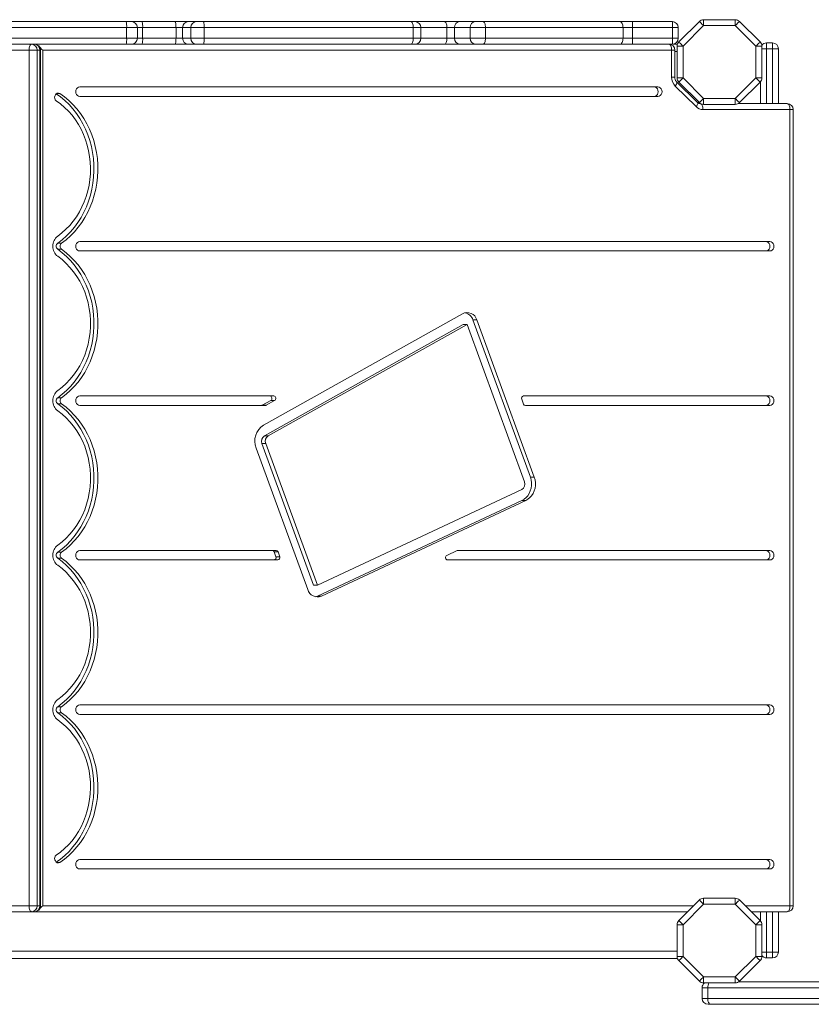
# Model space of a CAD drawing. Units: millimetres. Extents: x -6447 to 6418, y -7641 to -153.
# Drawn here: x 1476 to 2142, y -2948 to -2120 of the extents above; entities that cross this region are included whole.
import ezdxf

# ---------------------------------------------------------------- set-up
doc = ezdxf.new("R2010")
doc.units = ezdxf.units.MM

msp = doc.modelspace()

# ---------------------------------------------------------------- linework, layer by layer
at = {"color": 7, "linetype": 'Continuous', "lineweight": 15}
for p, q in [((2051.018, -2119.841), (2051.018, -2124.841)), ((2051.018, -2119.841), (2077.704, -2119.841)), ((2077.704, -2124.841), (2077.704, -2119.841)), ((1565.691, -2126.472), (1383.771, -2126.472)), ((1384.251, -2121.472), (1565.211, -2121.472)), ((1565.211, -2121.472), (1569.731, -2121.472)), ((1565.691, -2126.472), (1565.691, -2135.472)), ((1574.731, -2126.472), (1565.691, -2126.472)), ((1569.731, -2121.472), (1578.58, -2121.472)), ((1574.731, -2126.472), (1574.731, -2135.472)), ((1579.155, -2126.472), (1574.731, -2126.472)), ((1578.58, -2121.472), (1606.473, -2121.472)), ((1579.155, -2126.472), (1579.155, -2135.472)), ((1607.202, -2126.472), (1579.155, -2126.472)), ((1606.473, -2121.472), (1617.592, -2121.472)), ((1607.202, -2126.472), (1607.202, -2135.472)), ((1612.762, -2126.472), (1607.202, -2126.472)), ((1612.762, -2126.472), (1612.762, -2135.472)), ((1619.681, -2126.472), (1612.762, -2126.472)), ((1617.592, -2121.472), (1624.51, -2121.472)), ((1619.681, -2126.472), (1619.681, -2135.472)), ((1630.989, -2126.472), (1619.681, -2126.472)), ((1624.51, -2121.472), (1630.164, -2121.472)), ((1630.164, -2121.472), (1804.958, -2121.472)), ((1630.989, -2126.472), (1630.989, -2135.472)), ((1806.71, -2126.472), (1630.989, -2126.472)), ((1804.958, -2121.472), (1808.206, -2121.472)), ((1806.71, -2126.472), (1806.71, -2135.472)), ((1808.206, -2121.472), (1833.086, -2121.472)), ((1813.206, -2135.472), (1813.206, -2126.472)), ((1833.086, -2121.472), (1845.717, -2121.472)), ((1835.071, -2126.472), (1835.071, -2135.472)), ((1841.387, -2126.472), (1835.071, -2126.472)), ((1854.752, -2126.472), (1841.387, -2126.472)), ((1841.387, -2126.472), (1841.387, -2135.472)), ((1845.717, -2121.472), (1859.082, -2121.472)), ((1867.558, -2126.472), (1854.752, -2126.472)), ((1854.752, -2126.472), (1854.752, -2135.472)), ((1859.082, -2121.472), (1865.485, -2121.472)), ((1865.485, -2121.472), (1980.575, -2121.472)), ((1867.558, -2126.472), (1867.558, -2135.472)), ((1983.259, -2126.472), (1867.558, -2126.472)), ((1980.575, -2121.472), (1991.309, -2121.472)), ((1983.259, -2126.472), (1983.259, -2135.472)), ((1991.309, -2126.472), (1983.259, -2126.472)), ((1991.309, -2121.472), (1991.309, -2126.472)), ((1991.309, -2121.472), (2024.731, -2121.472)), ((1991.309, -2126.472), (1991.309, -2135.472)), ((2024.731, -2126.472), (1991.309, -2126.472)), ((2024.731, -2121.472), (2024.731, -2126.472)), ((2024.731, -2126.472), (2024.731, -2135.472)), ((2029.731, -2126.472), (2024.731, -2126.472)), ((2029.731, -2126.472), (2029.731, -2135.472)), ((2030.195, -2138.593), (2047.482, -2121.306)), ((2051.018, -2124.841), (2033.731, -2142.128)), ((2077.704, -2124.841), (2051.018, -2124.841)), ((2094.991, -2142.128), (2077.704, -2124.841)), ((2081.24, -2121.306), (2098.527, -2138.593)), ((1383.771, -2135.472), (1565.691, -2135.472)), ((1565.691, -2135.472), (1574.731, -2135.472)), ((1574.731, -2135.472), (1579.155, -2135.472)), ((1579.155, -2135.472), (1607.202, -2135.472)), ((1607.202, -2135.472), (1612.762, -2135.472)), ((1612.762, -2135.472), (1619.681, -2135.472)), ((1619.681, -2135.472), (1630.989, -2135.472)), ((1630.989, -2135.472), (1806.71, -2135.472)), ((1835.071, -2135.472), (1841.387, -2135.472)), ((1841.387, -2135.472), (1854.752, -2135.472)), ((1854.752, -2135.472), (1867.558, -2135.472)), ((1867.558, -2135.472), (1983.259, -2135.472)), ((1983.259, -2135.472), (1991.309, -2135.472)), ((1991.309, -2135.472), (1991.309, -2140.472)), ((1991.309, -2135.472), (2024.731, -2135.472)), ((2024.731, -2135.472), (2029.731, -2135.472)), ((2024.731, -2135.472), (2024.731, -2140.472)), ((1483.56, -2145.472), (925.308, -2145.472)), ((1565.211, -2140.472), (1384.251, -2140.472)), ((1490.322, -2145.472), (1483.56, -2145.472)), ((1483.56, -2865.472), (1483.56, -2145.472)), ((1490.322, -2145.472), (1490.322, -2865.472)), ((1492.669, -2145.472), (1490.322, -2145.472)), ((1492.669, -2865.472), (1492.669, -2145.472)), ((1493.255, -2865.472), (1493.255, -2145.472)), ((1495.038, -2145.472), (1495.038, -2865.472)), ((2024.153, -2145.472), (1495.038, -2145.472)), ((1569.731, -2140.472), (1565.211, -2140.472)), ((1578.58, -2140.472), (1569.731, -2140.472)), ((1606.473, -2140.472), (1578.58, -2140.472)), ((1617.592, -2140.472), (1606.473, -2140.472)), ((1624.51, -2140.472), (1617.592, -2140.472)), ((1630.164, -2140.472), (1624.51, -2140.472)), ((1804.958, -2140.472), (1630.164, -2140.472)), ((1808.206, -2140.472), (1804.958, -2140.472)), ((1833.086, -2140.472), (1808.206, -2140.472)), ((1845.717, -2140.472), (1833.086, -2140.472)), ((1859.082, -2140.472), (1845.717, -2140.472)), ((1865.485, -2140.472), (1859.082, -2140.472)), ((1980.575, -2140.472), (1865.485, -2140.472)), ((1991.309, -2140.472), (1980.575, -2140.472)), ((2024.731, -2140.472), (1991.309, -2140.472)), ((2024.153, -2168.108), (2024.153, -2145.472)), ((2029.013, -2140.472), (2024.731, -2140.472)), ((2026.806, -2168.108), (2026.806, -2145.472)), ((2028.731, -2142.128), (2033.731, -2142.128)), ((2028.731, -2168.815), (2028.731, -2142.128)), ((2033.731, -2142.128), (2033.731, -2168.815)), ((2094.991, -2142.128), (2099.991, -2142.128)), ((2094.991, -2168.815), (2094.991, -2142.128)), ((2099.991, -2142.128), (2099.991, -2168.815)), ((2103.991, -2139.363), (2103.991, -2144.363)), ((2108.991, -2139.363), (2103.991, -2139.363)), ((2108.991, -2144.363), (2103.991, -2144.363)), ((2108.991, -2144.363), (2108.991, -2139.363)), ((2113.991, -2144.363), (2108.991, -2144.363)), ((2113.991, -2144.363), (2113.991, -2190.455)), ((2028.731, -2168.815), (2033.731, -2168.815)), ((2033.731, -2168.815), (2051.018, -2186.102)), ((2077.704, -2186.102), (2094.991, -2168.815)), ((2094.991, -2168.815), (2099.991, -2168.815)), ((2012.545, -2176.472), (1526.332, -2176.472)), ((2044.764, -2192.995), (2027.182, -2175.648)), ((2045.928, -2189.436), (2028.347, -2172.088)), ((2047.482, -2189.638), (2030.195, -2172.35)), ((2098.527, -2172.35), (2081.24, -2189.638)), ((2098.991, -2190.455), (2098.991, -2171.815)), ((1505.795, -2183.174), (1505.379, -2184.057)), ((1526.332, -2184.472), (2012.545, -2184.472)), ((2051.018, -2186.102), (2077.704, -2186.102)), ((2051.018, -2191.102), (2051.018, -2186.102)), ((2077.704, -2186.102), (2077.704, -2191.102)), ((2048.216, -2190.455), (2048.557, -2190.455)), ((2123.697, -2195.455), (2050.564, -2195.455)), ((2077.704, -2191.102), (2051.018, -2191.102)), ((2080.165, -2190.455), (2121.35, -2190.455)), ((2123.697, -2865.472), (2123.697, -2195.455)), ((2126.35, -2865.472), (2126.35, -2195.455)), ((1507.661, -2307.929), (1510.948, -2307.929)), ((2106.636, -2306.472), (1526.332, -2306.472)), ((1507.661, -2313.015), (1510.948, -2313.015)), ((1526.332, -2314.472), (2106.636, -2314.472)), ((1848.19, -2367.251), (1680.893, -2461.107)), ((1848.823, -2376.212), (1681.526, -2470.068)), ((1852.109, -2376.212), (1684.812, -2470.068)), ((1848.823, -2376.212), (1852.109, -2376.212)), ((1900.406, -2508.706), (1852.109, -2376.212)), ((1905.281, -2504.89), (1856.984, -2372.396)), ((1856.984, -2372.396), (1860.27, -2372.396)), ((1908.567, -2504.89), (1860.27, -2372.396)), ((1507.661, -2437.929), (1510.948, -2437.929)), ((1507.661, -2443.015), (1510.948, -2443.015)), ((1689.414, -2436.472), (1526.332, -2436.472)), ((1679.782, -2444.264), (1686.911, -2440.264)), ((1683.068, -2444.264), (1690.198, -2440.264)), ((1686.911, -2440.264), (1690.198, -2440.264)), ((1898.008, -2439.235), (1899.466, -2443.235)), ((2106.636, -2436.472), (1899.64, -2436.472)), ((1526.332, -2444.472), (1682.284, -2444.472)), ((1679.782, -2444.264), (1683.068, -2444.264)), ((1901.098, -2444.472), (2106.636, -2444.472)), ((1679.405, -2476.457), (1682.691, -2476.457)), ((1679.405, -2476.457), (1722.837, -2595.606)), ((1681.526, -2470.068), (1684.812, -2470.068)), ((1682.691, -2476.457), (1726.124, -2595.606)), ((1674.53, -2480.273), (1717.962, -2599.422)), ((1905.281, -2504.89), (1908.567, -2504.89)), ((1726.124, -2595.606), (1898.01, -2515.236)), ((1726.207, -2604.849), (1898.093, -2524.479)), ((1729.493, -2604.849), (1901.379, -2524.479)), ((1898.093, -2524.479), (1901.379, -2524.479)), ((1507.661, -2567.929), (1510.948, -2567.929)), ((1691.397, -2566.472), (1526.332, -2566.472)), ((1691.201, -2571.708), (1689.743, -2567.708)), ((1689.743, -2567.708), (1693.029, -2567.708)), ((1694.487, -2571.708), (1693.029, -2567.708)), ((1843.64, -2566.623), (1835.085, -2570.623)), ((2106.636, -2566.472), (1844.314, -2566.472)), ((1507.661, -2573.015), (1510.948, -2573.015)), ((1526.332, -2574.472), (1692.855, -2574.472)), ((1691.201, -2571.708), (1694.487, -2571.708)), ((1835.759, -2574.472), (2106.636, -2574.472)), ((1722.837, -2595.606), (1726.124, -2595.606)), ((1726.207, -2604.849), (1729.493, -2604.849)), ((1507.661, -2697.929), (1510.948, -2697.929)), ((2106.636, -2696.472), (1526.332, -2696.472)), ((1507.661, -2703.015), (1510.948, -2703.015)), ((1526.332, -2704.472), (2106.636, -2704.472)), ((1505.379, -2826.886), (1505.795, -2827.769)), ((2106.636, -2826.472), (1526.332, -2826.472)), ((1526.332, -2834.472), (2106.636, -2834.472)), ((1490.322, -2865.472), (1483.56, -2865.472)), ((1490.322, -2865.472), (1492.669, -2865.472)), ((2030.195, -2877.854), (2047.482, -2860.566)), ((2051.018, -2864.102), (2033.731, -2881.389)), ((2051.018, -2859.102), (2051.018, -2864.102)), ((2051.018, -2859.102), (2077.704, -2859.102)), ((2077.704, -2864.102), (2051.018, -2864.102)), ((2077.704, -2864.102), (2077.704, -2859.102)), ((2094.991, -2881.389), (2077.704, -2864.102)), ((2081.24, -2860.566), (2098.527, -2877.854)), ((1485.907, -2870.472), (911.884, -2870.472)), ((1488.255, -2870.472), (1485.907, -2870.472)), ((1488.276, -2870.472), (1488.255, -2870.472)), ((2037.577, -2870.472), (1488.276, -2870.472)), ((2121.35, -2870.472), (2091.145, -2870.472)), ((2098.991, -2878.389), (2098.991, -2870.472)), ((2113.991, -2870.472), (2113.991, -2904.363)), ((2028.731, -2908.075), (2028.731, -2881.389)), ((2028.731, -2881.389), (2033.731, -2881.389)), ((2033.731, -2881.389), (2033.731, -2908.075)), ((2094.991, -2908.075), (2094.991, -2881.389)), ((2094.991, -2881.389), (2099.991, -2881.389)), ((2099.991, -2881.389), (2099.991, -2908.075)), ((2028.731, -2908.075), (2033.731, -2908.075)), ((2033.731, -2908.075), (2051.018, -2925.363)), ((2077.704, -2925.363), (2094.991, -2908.075)), ((2094.991, -2908.075), (2099.991, -2908.075)), ((2103.991, -2904.363), (2103.991, -2909.363)), ((2108.991, -2904.363), (2103.991, -2904.363)), ((2108.991, -2904.363), (2113.991, -2904.363)), ((2108.991, -2909.363), (2108.991, -2904.363)), ((920.448, -2909.732), (2029.013, -2909.732)), ((2047.482, -2928.898), (2030.195, -2911.611)), ((2098.527, -2911.611), (2081.24, -2928.898)), ((2108.991, -2909.363), (2103.991, -2909.363)), ((2051.018, -2930.363), (2051.018, -2925.363)), ((2051.018, -2925.363), (2077.704, -2925.363)), ((2077.704, -2930.363), (2051.018, -2930.363)), ((2077.704, -2925.363), (2077.704, -2930.363)), ((2080.704, -2929.363), (2158.976, -2929.363)), ((2049.731, -2934.363), (2049.731, -2943.363)), ((2054.504, -2934.363), (2049.731, -2934.363)), ((2054.504, -2934.363), (2054.504, -2943.363)), ((2156.903, -2934.363), (2054.504, -2934.363)), ((2049.731, -2943.363), (2054.504, -2943.363)), ((2054.504, -2943.363), (2156.903, -2943.363)), ((2057.118, -2948.363), (2054.731, -2948.363)), ((2158.976, -2948.363), (2057.118, -2948.363))]:
    msp.add_line(p, q, dxfattribs=at)
at = {"color": 8, "linetype": 'Continuous', "lineweight": 15}
for p, q in [((1813.206, -2126.472), (1806.71, -2126.472)), ((1835.071, -2126.472), (1813.206, -2126.472)), ((1806.71, -2135.472), (1813.206, -2135.472)), ((1813.206, -2135.472), (1835.071, -2135.472)), ((1493.255, -2145.472), (1492.669, -2145.472)), ((2026.806, -2145.472), (2024.153, -2145.472)), ((2103.991, -2144.363), (2099.991, -2144.363)), ((2103.991, -2144.363), (2103.991, -2190.455)), ((2108.991, -2190.455), (2108.991, -2144.363)), ((2028.731, -2146.472), (2026.806, -2146.472)), ((2026.806, -2168.108), (2024.153, -2168.108)), ((1506.786, -2182.003), (1509.477, -2182.003)), ((2126.35, -2195.455), (2123.697, -2195.455)), ((1506.786, -2828.941), (1509.477, -2828.941)), ((906.884, -2865.472), (1483.56, -2865.472)), ((1493.255, -2865.472), (1492.669, -2865.472)), ((1495.038, -2865.472), (2042.577, -2865.472)), ((2086.145, -2865.472), (2123.697, -2865.472)), ((2126.35, -2865.472), (2123.697, -2865.472)), ((1488.276, -2870.472), (1488.276, -2870.472)), ((2103.991, -2870.472), (2103.991, -2904.363)), ((2108.991, -2904.363), (2108.991, -2870.472)), ((920.731, -2903.732), (2028.731, -2903.732)), ((2103.991, -2904.363), (2099.991, -2904.363))]:
    msp.add_line(p, q, dxfattribs=at)
at = {"color": 7, "linetype": 'Continuous', "lineweight": 15, "flags": 128}
for points in [[(1606.473, -2121.472), (1606.615, -2121.568), (1606.752, -2121.852), (1606.878, -2122.314), (1606.989, -2122.936), (1607.079, -2123.694), (1607.147, -2124.558), (1607.189, -2125.496), (1607.202, -2126.472)], [(1630.164, -2121.472), (1630.325, -2121.568), (1630.48, -2121.852), (1630.622, -2122.314), (1630.747, -2122.936), (1630.85, -2123.694), (1630.926, -2124.558), (1630.973, -2125.496), (1630.989, -2126.472)], [(1804.958, -2121.472), (1805.3, -2121.568), (1805.628, -2121.852), (1805.931, -2122.314), (1806.197, -2122.936), (1806.415, -2123.694), (1806.576, -2124.558), (1806.676, -2125.496), (1806.71, -2126.472)], [(1833.086, -2121.472), (1833.474, -2121.568), (1833.846, -2121.852), (1834.189, -2122.314), (1834.49, -2122.936), (1834.737, -2123.694), (1834.92, -2124.558), (1835.033, -2125.496), (1835.071, -2126.472)], [(1865.485, -2121.472), (1865.89, -2121.568), (1866.279, -2121.852), (1866.637, -2122.314), (1866.951, -2122.936), (1867.209, -2123.694), (1867.4, -2124.558), (1867.518, -2125.496), (1867.558, -2126.472)], [(1980.575, -2121.472), (1981.099, -2121.568), (1981.602, -2121.852), (1982.066, -2122.314), (1982.473, -2122.936), (1982.807, -2123.694), (1983.055, -2124.558), (1983.207, -2125.496), (1983.259, -2126.472)], [(2047.482, -2121.306), (2047.55, -2121.374), (2047.751, -2121.575), (2048.078, -2121.902), (2048.518, -2122.341), (2049.054, -2122.877), (2049.665, -2123.488), (2050.328, -2124.152), (2051.018, -2124.841)], [(2077.704, -2124.841), (2078.394, -2124.152), (2079.057, -2123.488), (2079.668, -2122.877), (2080.204, -2122.341), (2080.644, -2121.902), (2080.97, -2121.575), (2081.172, -2121.374), (2081.24, -2121.306)], [(1607.202, -2135.472), (1607.189, -2136.447), (1607.147, -2137.385), (1607.079, -2138.25), (1606.989, -2139.007), (1606.878, -2139.629), (1606.752, -2140.091), (1606.615, -2140.376), (1606.473, -2140.472)], [(1630.989, -2135.472), (1630.973, -2136.447), (1630.926, -2137.385), (1630.85, -2138.25), (1630.747, -2139.007), (1630.622, -2139.629), (1630.48, -2140.091), (1630.325, -2140.376), (1630.164, -2140.472)], [(1806.71, -2135.472), (1806.676, -2136.447), (1806.576, -2137.385), (1806.415, -2138.25), (1806.197, -2139.007), (1805.931, -2139.629), (1805.628, -2140.091), (1805.3, -2140.376), (1804.958, -2140.472)], [(1835.071, -2135.472), (1835.033, -2136.447), (1834.92, -2137.385), (1834.737, -2138.25), (1834.49, -2139.007), (1834.189, -2139.629), (1833.846, -2140.091), (1833.474, -2140.376), (1833.086, -2140.472)], [(1867.558, -2135.472), (1867.518, -2136.447), (1867.4, -2137.385), (1867.209, -2138.25), (1866.951, -2139.007), (1866.637, -2139.629), (1866.279, -2140.091), (1865.89, -2140.376), (1865.485, -2140.472)], [(1983.259, -2135.472), (1983.207, -2136.447), (1983.055, -2137.385), (1982.807, -2138.25), (1982.473, -2139.007), (1982.066, -2139.629), (1981.602, -2140.091), (1981.099, -2140.376), (1980.575, -2140.472)], [(1485.907, -2140.472), (1485.449, -2140.568), (1485.009, -2140.852), (1484.603, -2141.314), (1484.248, -2141.936), (1483.956, -2142.694), (1483.739, -2143.558), (1483.605, -2144.496), (1483.56, -2145.472)], [(2021.805, -2140.472), (2022.263, -2140.568), (2022.704, -2140.852), (2023.11, -2141.314), (2023.465, -2141.936), (2023.757, -2142.694), (2023.974, -2143.558), (2024.108, -2144.496), (2024.153, -2145.472)], [(2030.195, -2138.593), (2030.263, -2138.661), (2030.464, -2138.862), (2030.791, -2139.189), (2031.231, -2139.629), (2031.766, -2140.164), (2032.378, -2140.776), (2033.041, -2141.439), (2033.731, -2142.128)], [(2094.991, -2142.128), (2095.681, -2141.439), (2096.344, -2140.776), (2096.956, -2140.164), (2097.491, -2139.629), (2097.931, -2139.189), (2098.258, -2138.862), (2098.459, -2138.661), (2098.527, -2138.593)], [(2030.195, -2172.35), (2030.263, -2172.282), (2030.464, -2172.081), (2030.791, -2171.754), (2031.231, -2171.315), (2031.766, -2170.779), (2032.378, -2170.168), (2033.041, -2169.505), (2033.731, -2168.815)], [(2094.991, -2168.815), (2095.681, -2169.505), (2096.344, -2170.168), (2096.956, -2170.779), (2097.491, -2171.315), (2097.931, -2171.754), (2098.258, -2172.081), (2098.459, -2172.282), (2098.527, -2172.35)], [(1526.332, -2176.472), (1525.24, -2176.667), (1524.256, -2177.236), (1523.475, -2178.121), (1522.973, -2179.236), (1522.8, -2180.472), (1522.973, -2181.708), (1523.475, -2182.823), (1524.256, -2183.708), (1525.24, -2184.276), (1526.332, -2184.472)], [(2009.259, -2184.472), (2010.35, -2184.276), (2011.335, -2183.708), (2012.116, -2182.823), (2012.618, -2181.708), (2012.791, -2180.472), (2012.618, -2179.236), (2012.116, -2178.121), (2011.335, -2177.236), (2010.35, -2176.667), (2009.259, -2176.472)], [(2012.545, -2184.472), (2013.637, -2184.276), (2014.621, -2183.708), (2015.402, -2182.823), (2015.904, -2181.708), (2016.077, -2180.472), (2015.904, -2179.236), (2015.402, -2178.121), (2014.621, -2177.236), (2013.637, -2176.667), (2012.545, -2176.472)], [(1507.661, -2307.929), (1511.47, -2305.012), (1515.087, -2301.799), (1518.494, -2298.304), (1521.675, -2294.546), (1524.614, -2290.542), (1527.296, -2286.313), (1529.707, -2281.881), (1531.836, -2277.266), (1533.672, -2272.493), (1535.206, -2267.585), (1536.43, -2262.566), (1537.338, -2257.463), (1537.925, -2252.299), (1538.189, -2247.101), (1538.129, -2241.895), (1537.743, -2236.707), (1537.035, -2231.562), (1536.009, -2226.487), (1534.668, -2221.507), (1533.02, -2216.647), (1531.073, -2211.93), (1528.837, -2207.381), (1526.323, -2203.022), (1523.544, -2198.875), (1520.512, -2194.961), (1517.244, -2191.299), (1513.756, -2187.908), (1510.066, -2184.804), (1506.508, -2182.216)], [(1510.948, -2307.929), (1514.756, -2305.012), (1518.373, -2301.799), (1521.78, -2298.304), (1524.961, -2294.546), (1527.9, -2290.542), (1530.582, -2286.313), (1532.993, -2281.881), (1535.123, -2277.266), (1536.959, -2272.493), (1538.492, -2267.585), (1539.716, -2262.566), (1540.624, -2257.463), (1541.212, -2252.299), (1541.476, -2247.101), (1541.415, -2241.895), (1541.03, -2236.707), (1540.322, -2231.562), (1539.295, -2226.487), (1537.954, -2221.507), (1536.306, -2216.647), (1534.36, -2211.93), (1532.123, -2207.381), (1529.609, -2203.022), (1526.83, -2198.875), (1523.798, -2194.961), (1520.531, -2191.299), (1517.043, -2187.908), (1513.352, -2184.804), (1509.477, -2182.003)], [(2047.482, -2189.638), (2047.55, -2189.57), (2047.751, -2189.368), (2048.078, -2189.042), (2048.518, -2188.602), (2049.054, -2188.066), (2049.665, -2187.455), (2050.328, -2186.792), (2051.018, -2186.102)], [(2077.704, -2186.102), (2078.394, -2186.792), (2079.057, -2187.455), (2079.668, -2188.066), (2080.204, -2188.602), (2080.644, -2189.042), (2080.97, -2189.368), (2081.172, -2189.57), (2081.24, -2189.638)], [(1506.369, -2188.053), (1509.996, -2190.686), (1513.443, -2193.611), (1516.692, -2196.815), (1519.725, -2200.278), (1522.527, -2203.984), (1525.082, -2207.911), (1527.376, -2212.04), (1529.398, -2216.348), (1531.137, -2220.812), (1532.582, -2225.407), (1533.727, -2230.11), (1534.566, -2234.896), (1535.093, -2239.738), (1535.306, -2244.61), (1535.204, -2249.487), (1534.788, -2254.343), (1534.058, -2259.151), (1533.021, -2263.886), (1531.681, -2268.523), (1530.045, -2273.036), (1528.122, -2277.401), (1525.922, -2281.596), (1523.458, -2285.597), (1520.742, -2289.383), (1517.788, -2292.934), (1514.614, -2296.232), (1511.234, -2299.257), (1507.669, -2301.995)], [(2048.216, -2190.455), (2048.674, -2190.551), (2049.115, -2190.835), (2049.521, -2191.297), (2049.876, -2191.919), (2050.168, -2192.677), (2050.385, -2193.541), (2050.519, -2194.479), (2050.564, -2195.455)], [(2123.697, -2195.455), (2123.652, -2194.479), (2123.518, -2193.541), (2123.301, -2192.677), (2123.01, -2191.919), (2122.654, -2191.297), (2122.248, -2190.835), (2121.808, -2190.551), (2121.35, -2190.455)], [(1526.332, -2306.472), (1525.24, -2306.667), (1524.256, -2307.236), (1523.475, -2308.121), (1522.973, -2309.236), (1522.8, -2310.472), (1522.973, -2311.708), (1523.475, -2312.823), (1524.256, -2313.708), (1525.24, -2314.276), (1526.332, -2314.472)], [(2103.35, -2314.472), (2104.442, -2314.276), (2105.426, -2313.708), (2106.208, -2312.823), (2106.709, -2311.708), (2106.882, -2310.472), (2106.709, -2309.236), (2106.208, -2308.121), (2105.426, -2307.236), (2104.442, -2306.667), (2103.35, -2306.472)], [(2106.636, -2314.472), (2107.728, -2314.276), (2108.712, -2313.708), (2109.494, -2312.823), (2109.995, -2311.708), (2110.168, -2310.472), (2109.995, -2309.236), (2109.494, -2308.121), (2108.712, -2307.236), (2107.728, -2306.667), (2106.636, -2306.472)], [(1507.661, -2437.929), (1511.422, -2435.052), (1514.996, -2431.885), (1518.366, -2428.445), (1521.517, -2424.746), (1524.432, -2420.807), (1527.098, -2416.648), (1529.501, -2412.289), (1531.63, -2407.75), (1533.474, -2403.055), (1535.026, -2398.225), (1536.275, -2393.285), (1537.218, -2388.257), (1537.849, -2383.168), (1538.166, -2378.041), (1538.166, -2372.902), (1537.849, -2367.775), (1537.218, -2362.686), (1536.275, -2357.659), (1535.026, -2352.718), (1533.474, -2347.888), (1531.63, -2343.193), (1529.501, -2338.654), (1527.098, -2334.295), (1524.432, -2330.136), (1521.517, -2326.198), (1518.366, -2322.499), (1514.996, -2319.058), (1511.422, -2315.891), (1507.661, -2313.015)], [(1507.669, -2318.949), (1511.317, -2321.755), (1514.77, -2324.864), (1518.008, -2328.256), (1521.012, -2331.913), (1523.767, -2335.815), (1526.255, -2339.939), (1528.464, -2344.263), (1530.381, -2348.762), (1531.995, -2353.411), (1533.298, -2358.184), (1534.281, -2363.053), (1534.939, -2367.993), (1535.27, -2372.974), (1535.27, -2377.969), (1534.939, -2382.951), (1534.281, -2387.89), (1533.298, -2392.76), (1531.995, -2397.533), (1530.381, -2402.181), (1528.464, -2406.68), (1526.255, -2411.004), (1523.767, -2415.128), (1521.012, -2419.03), (1518.008, -2422.687), (1514.77, -2426.08), (1511.317, -2429.188), (1507.669, -2431.995)], [(1510.948, -2437.929), (1514.708, -2435.052), (1518.282, -2431.885), (1521.653, -2428.445), (1524.803, -2424.746), (1527.718, -2420.807), (1530.384, -2416.648), (1532.787, -2412.289), (1534.916, -2407.75), (1536.761, -2403.055), (1538.312, -2398.225), (1539.562, -2393.285), (1540.505, -2388.257), (1541.136, -2383.168), (1541.452, -2378.041), (1541.452, -2372.902), (1541.136, -2367.775), (1540.505, -2362.686), (1539.562, -2357.659), (1538.312, -2352.718), (1536.761, -2347.888), (1534.916, -2343.193), (1532.787, -2338.654), (1530.384, -2334.295), (1527.718, -2330.136), (1524.803, -2326.198), (1521.653, -2322.499), (1518.282, -2319.058), (1514.708, -2315.891), (1510.948, -2313.015)], [(1507.661, -2567.929), (1511.422, -2565.052), (1514.996, -2561.885), (1518.366, -2558.445), (1521.517, -2554.746), (1524.432, -2550.807), (1527.098, -2546.648), (1529.501, -2542.289), (1531.63, -2537.75), (1533.474, -2533.055), (1535.026, -2528.225), (1536.275, -2523.285), (1537.218, -2518.257), (1537.849, -2513.168), (1538.166, -2508.041), (1538.166, -2502.902), (1537.849, -2497.775), (1537.218, -2492.686), (1536.275, -2487.659), (1535.026, -2482.718), (1533.474, -2477.888), (1531.63, -2473.193), (1529.501, -2468.654), (1527.098, -2464.295), (1524.432, -2460.136), (1521.517, -2456.198), (1518.366, -2452.499), (1514.996, -2449.058), (1511.422, -2445.891), (1507.661, -2443.015)], [(1510.948, -2567.929), (1514.708, -2565.052), (1518.282, -2561.885), (1521.653, -2558.445), (1524.803, -2554.746), (1527.718, -2550.807), (1530.384, -2546.648), (1532.787, -2542.289), (1534.916, -2537.75), (1536.761, -2533.055), (1538.312, -2528.225), (1539.562, -2523.285), (1540.505, -2518.257), (1541.136, -2513.168), (1541.452, -2508.041), (1541.452, -2502.902), (1541.136, -2497.775), (1540.505, -2492.686), (1539.562, -2487.659), (1538.312, -2482.718), (1536.761, -2477.888), (1534.916, -2473.193), (1532.787, -2468.654), (1530.384, -2464.295), (1527.718, -2460.136), (1524.803, -2456.198), (1521.653, -2452.499), (1518.282, -2449.058), (1514.708, -2445.891), (1510.948, -2443.015)], [(1526.332, -2436.472), (1525.24, -2436.667), (1524.256, -2437.236), (1523.475, -2438.121), (1522.973, -2439.236), (1522.8, -2440.472), (1522.973, -2441.708), (1523.475, -2442.823), (1524.256, -2443.708), (1525.24, -2444.276), (1526.332, -2444.472)], [(2103.35, -2444.472), (2104.442, -2444.276), (2105.426, -2443.708), (2106.208, -2442.823), (2106.709, -2441.708), (2106.882, -2440.472), (2106.709, -2439.236), (2106.208, -2438.121), (2105.426, -2437.236), (2104.442, -2436.667), (2103.35, -2436.472)], [(2106.636, -2444.472), (2107.728, -2444.276), (2108.712, -2443.708), (2109.494, -2442.823), (2109.995, -2441.708), (2110.168, -2440.472), (2109.995, -2439.236), (2109.494, -2438.121), (2108.712, -2437.236), (2107.728, -2436.667), (2106.636, -2436.472)], [(1507.669, -2448.949), (1511.317, -2451.755), (1514.77, -2454.864), (1518.008, -2458.256), (1521.012, -2461.913), (1523.767, -2465.815), (1526.255, -2469.939), (1528.464, -2474.263), (1530.381, -2478.762), (1531.995, -2483.411), (1533.298, -2488.184), (1534.281, -2493.053), (1534.939, -2497.993), (1535.27, -2502.974), (1535.27, -2507.969), (1534.939, -2512.951), (1534.281, -2517.89), (1533.298, -2522.76), (1531.995, -2527.533), (1530.381, -2532.181), (1528.464, -2536.68), (1526.255, -2541.004), (1523.767, -2545.128), (1521.012, -2549.03), (1518.008, -2552.687), (1514.77, -2556.08), (1511.317, -2559.188), (1507.669, -2561.995)], [(1898.093, -2524.479), (1899.946, -2523.413), (1901.629, -2522.032), (1903.1, -2520.37), (1904.323, -2518.467), (1905.269, -2516.371), (1905.914, -2514.133), (1906.241, -2511.809), (1906.243, -2509.455), (1905.921, -2507.13), (1905.281, -2504.89)], [(1901.379, -2524.479), (1903.232, -2523.413), (1904.915, -2522.032), (1906.386, -2520.37), (1907.61, -2518.467), (1908.555, -2516.371), (1909.2, -2514.133), (1909.527, -2511.809), (1909.53, -2509.455), (1909.207, -2507.13), (1908.567, -2504.89)], [(1526.332, -2566.472), (1525.24, -2566.667), (1524.256, -2567.236), (1523.475, -2568.121), (1522.973, -2569.236), (1522.8, -2570.472), (1522.973, -2571.708), (1523.475, -2572.823), (1524.256, -2573.708), (1525.24, -2574.276), (1526.332, -2574.472)], [(2103.35, -2574.472), (2104.442, -2574.276), (2105.426, -2573.708), (2106.208, -2572.823), (2106.709, -2571.708), (2106.882, -2570.472), (2106.709, -2569.236), (2106.208, -2568.121), (2105.426, -2567.236), (2104.442, -2566.667), (2103.35, -2566.472)], [(2106.636, -2574.472), (2107.728, -2574.276), (2108.712, -2573.708), (2109.494, -2572.823), (2109.995, -2571.708), (2110.168, -2570.472), (2109.995, -2569.236), (2109.494, -2568.121), (2108.712, -2567.236), (2107.728, -2566.667), (2106.636, -2566.472)], [(1507.661, -2697.929), (1511.422, -2695.052), (1514.996, -2691.885), (1518.366, -2688.445), (1521.517, -2684.746), (1524.432, -2680.807), (1527.098, -2676.648), (1529.501, -2672.289), (1531.63, -2667.75), (1533.474, -2663.055), (1535.026, -2658.225), (1536.275, -2653.285), (1537.218, -2648.257), (1537.849, -2643.168), (1538.166, -2638.041), (1538.166, -2632.902), (1537.849, -2627.775), (1537.218, -2622.686), (1536.275, -2617.659), (1535.026, -2612.718), (1533.474, -2607.889), (1531.63, -2603.193), (1529.501, -2598.654), (1527.098, -2594.295), (1524.432, -2590.136), (1521.517, -2586.198), (1518.366, -2582.499), (1514.996, -2579.058), (1511.422, -2575.891), (1507.661, -2573.015)], [(1510.948, -2697.929), (1514.708, -2695.052), (1518.282, -2691.885), (1521.653, -2688.445), (1524.803, -2684.746), (1527.718, -2680.807), (1530.384, -2676.648), (1532.787, -2672.289), (1534.916, -2667.75), (1536.761, -2663.055), (1538.312, -2658.225), (1539.562, -2653.285), (1540.505, -2648.257), (1541.136, -2643.168), (1541.452, -2638.041), (1541.452, -2632.902), (1541.136, -2627.775), (1540.505, -2622.686), (1539.562, -2617.659), (1538.312, -2612.718), (1536.761, -2607.889), (1534.916, -2603.193), (1532.787, -2598.654), (1530.384, -2594.295), (1527.718, -2590.136), (1524.803, -2586.198), (1521.653, -2582.499), (1518.282, -2579.058), (1514.708, -2575.891), (1510.948, -2573.015)], [(1507.669, -2578.949), (1511.317, -2581.755), (1514.77, -2584.864), (1518.008, -2588.256), (1521.012, -2591.913), (1523.767, -2595.815), (1526.255, -2599.939), (1528.464, -2604.263), (1530.381, -2608.762), (1531.995, -2613.411), (1533.298, -2618.184), (1534.281, -2623.053), (1534.939, -2627.993), (1535.27, -2632.974), (1535.27, -2637.969), (1534.939, -2642.951), (1534.281, -2647.89), (1533.298, -2652.76), (1531.995, -2657.533), (1530.381, -2662.181), (1528.464, -2666.68), (1526.255, -2671.004), (1523.767, -2675.128), (1521.012, -2679.03), (1518.008, -2682.687), (1514.77, -2686.08), (1511.317, -2689.188), (1507.669, -2691.995)], [(1724.481, -2605.431), (1724.55, -2605.416), (1726.207, -2604.849)], [(1526.332, -2696.472), (1525.24, -2696.667), (1524.256, -2697.236), (1523.475, -2698.121), (1522.973, -2699.236), (1522.8, -2700.472), (1522.973, -2701.708), (1523.475, -2702.823), (1524.256, -2703.708), (1525.24, -2704.276), (1526.332, -2704.472)], [(2103.35, -2704.472), (2104.442, -2704.276), (2105.426, -2703.708), (2106.208, -2702.823), (2106.709, -2701.708), (2106.882, -2700.472), (2106.709, -2699.236), (2106.208, -2698.121), (2105.426, -2697.236), (2104.442, -2696.667), (2103.35, -2696.472)], [(2106.636, -2704.472), (2107.728, -2704.276), (2108.712, -2703.708), (2109.494, -2702.823), (2109.995, -2701.708), (2110.168, -2700.472), (2109.995, -2699.236), (2109.494, -2698.121), (2108.712, -2697.236), (2107.728, -2696.667), (2106.636, -2696.472)], [(1507.669, -2708.949), (1511.234, -2711.686), (1514.614, -2714.712), (1517.788, -2718.009), (1520.742, -2721.56), (1523.458, -2725.347), (1525.922, -2729.348), (1528.122, -2733.542), (1530.045, -2737.908), (1531.681, -2742.421), (1533.021, -2747.057), (1534.058, -2751.792), (1534.788, -2756.6), (1535.204, -2761.456), (1535.306, -2766.333), (1535.093, -2771.206), (1534.566, -2776.048), (1533.727, -2780.833), (1532.582, -2785.536), (1531.137, -2790.132), (1529.398, -2794.595), (1527.376, -2798.903), (1525.082, -2803.032), (1522.527, -2806.96), (1519.725, -2810.665), (1516.692, -2814.129), (1513.443, -2817.332), (1509.996, -2820.258), (1506.369, -2822.89)], [(1506.508, -2828.727), (1510.066, -2826.139), (1513.756, -2823.035), (1517.244, -2819.644), (1520.512, -2815.982), (1523.544, -2812.068), (1526.323, -2807.921), (1528.837, -2803.562), (1531.073, -2799.013), (1533.02, -2794.297), (1534.668, -2789.436), (1536.009, -2784.456), (1537.035, -2779.381), (1537.743, -2774.237), (1538.129, -2769.049), (1538.189, -2763.843), (1537.925, -2758.645), (1537.338, -2753.481), (1536.43, -2748.377), (1535.206, -2743.358), (1533.672, -2738.45), (1531.836, -2733.677), (1529.707, -2729.063), (1527.296, -2724.63), (1524.614, -2720.401), (1521.675, -2716.398), (1518.494, -2712.639), (1515.087, -2709.144), (1511.47, -2705.931), (1507.661, -2703.015)], [(1509.477, -2828.941), (1513.352, -2826.139), (1517.043, -2823.035), (1520.531, -2819.644), (1523.798, -2815.982), (1526.83, -2812.068), (1529.609, -2807.921), (1532.123, -2803.562), (1534.36, -2799.013), (1536.306, -2794.297), (1537.954, -2789.436), (1539.295, -2784.456), (1540.322, -2779.381), (1541.03, -2774.237), (1541.415, -2769.049), (1541.476, -2763.843), (1541.212, -2758.645), (1540.624, -2753.481), (1539.716, -2748.377), (1538.492, -2743.358), (1536.959, -2738.45), (1535.123, -2733.677), (1532.993, -2729.063), (1530.582, -2724.63), (1527.9, -2720.401), (1524.961, -2716.398), (1521.78, -2712.639), (1518.373, -2709.144), (1514.756, -2705.931), (1510.948, -2703.015)], [(1526.332, -2826.472), (1525.24, -2826.667), (1524.256, -2827.236), (1523.475, -2828.121), (1522.973, -2829.236), (1522.8, -2830.472), (1522.973, -2831.708), (1523.475, -2832.823), (1524.256, -2833.708), (1525.24, -2834.276), (1526.332, -2834.472)], [(2103.35, -2834.472), (2104.442, -2834.276), (2105.426, -2833.708), (2106.208, -2832.823), (2106.709, -2831.708), (2106.882, -2830.472), (2106.709, -2829.236), (2106.208, -2828.121), (2105.426, -2827.236), (2104.442, -2826.667), (2103.35, -2826.472)], [(2106.636, -2834.472), (2107.728, -2834.276), (2108.712, -2833.708), (2109.494, -2832.823), (2109.995, -2831.708), (2110.168, -2830.472), (2109.995, -2829.236), (2109.494, -2828.121), (2108.712, -2827.236), (2107.728, -2826.667), (2106.636, -2826.472)], [(1485.907, -2870.472), (1485.449, -2870.376), (1485.009, -2870.091), (1484.603, -2869.629), (1484.248, -2869.007), (1483.956, -2868.25), (1483.739, -2867.385), (1483.605, -2866.447), (1483.56, -2865.472)], [(2047.482, -2860.566), (2047.55, -2860.634), (2047.751, -2860.836), (2048.078, -2861.162), (2048.518, -2861.602), (2049.054, -2862.138), (2049.665, -2862.749), (2050.328, -2863.412), (2051.018, -2864.102)], [(2077.704, -2864.102), (2078.394, -2863.412), (2079.057, -2862.749), (2079.668, -2862.138), (2080.204, -2861.602), (2080.644, -2861.162), (2080.97, -2860.836), (2081.172, -2860.634), (2081.24, -2860.566)], [(2121.35, -2870.472), (2121.808, -2870.376), (2122.248, -2870.091), (2122.654, -2869.629), (2123.01, -2869.007), (2123.301, -2868.25), (2123.518, -2867.385), (2123.652, -2866.447), (2123.697, -2865.472)], [(2030.195, -2877.854), (2030.263, -2877.922), (2030.464, -2878.123), (2030.791, -2878.45), (2031.231, -2878.889), (2031.766, -2879.425), (2032.378, -2880.036), (2033.041, -2880.699), (2033.731, -2881.389)], [(2094.991, -2881.389), (2095.681, -2880.699), (2096.344, -2880.036), (2096.956, -2879.425), (2097.491, -2878.889), (2097.931, -2878.45), (2098.258, -2878.123), (2098.459, -2877.922), (2098.527, -2877.854)], [(2030.195, -2911.611), (2030.263, -2911.543), (2030.464, -2911.342), (2030.791, -2911.015), (2031.231, -2910.576), (2031.766, -2910.04), (2032.378, -2909.428), (2033.041, -2908.765), (2033.731, -2908.075)], [(2094.991, -2908.075), (2095.681, -2908.765), (2096.344, -2909.428), (2096.956, -2910.04), (2097.491, -2910.576), (2097.931, -2911.015), (2098.258, -2911.342), (2098.459, -2911.543), (2098.527, -2911.611)], [(2047.482, -2928.898), (2047.55, -2928.83), (2047.751, -2928.629), (2048.078, -2928.302), (2048.518, -2927.863), (2049.054, -2927.327), (2049.665, -2926.716), (2050.328, -2926.052), (2051.018, -2925.363)], [(2077.704, -2925.363), (2078.394, -2926.052), (2079.057, -2926.716), (2079.668, -2927.327), (2080.204, -2927.863), (2080.644, -2928.302), (2080.97, -2928.629), (2081.172, -2928.83), (2081.24, -2928.898)], [(2057.118, -2948.363), (2056.608, -2948.267), (2056.117, -2947.982), (2055.666, -2947.52), (2055.27, -2946.898), (2054.945, -2946.141), (2054.703, -2945.276), (2054.555, -2944.338), (2054.504, -2943.363)]]:
    msp.add_lwpolyline(points, dxfattribs=at)
at = {"color": 8, "linetype": 'Continuous', "lineweight": 15, "flags": 128}
for points in [[(2028.347, -2172.089), (2028.412, -2172.164), (2028.551, -2172.513), (2028.546, -2172.982), (2028.398, -2173.553), (2028.114, -2174.205), (2027.703, -2174.912), (2027.182, -2175.648)], [(2045.928, -2189.436), (2045.994, -2189.512), (2046.132, -2189.86), (2046.127, -2190.329), (2045.979, -2190.9), (2045.695, -2191.552), (2045.285, -2192.259), (2044.764, -2192.995)]]:
    msp.add_lwpolyline(points, dxfattribs=at)
at = {"color": 7, "linetype": 'Continuous', "lineweight": 15}
for centre, radius, start, end in [((2051.018, -2124.841), 5, 90, 135), ((2077.704, -2124.841), 5, 45, 90), ((1552.296, -2125.234), 13.451, 354.722205, 16.243546), ((1569.731, -2126.472), 5, 0, 90), ((1567.856, -2125.239), 11.367, 353.773092, 19.35419), ((1617.678, -2126.388), 4.917, 91.010402, 180.975299), ((1624.597, -2126.388), 4.917, 91.010402, 180.975299), ((1808.206, -2126.472), 5, 0, 90), ((1846.077, -2126.159), 4.701, 94.398834, 183.813914), ((1859.443, -2126.159), 4.701, 94.400072, 183.812676), ((2024.731, -2126.472), 5, 0, 90), ((1552.296, -2136.709), 13.451, 343.756454, 5.277795), ((1569.731, -2135.472), 5, 270, 0), ((1567.856, -2136.705), 11.367, 340.64581, 6.226908), ((1617.678, -2135.555), 4.917, 179.024701, 268.989598), ((1624.597, -2135.555), 4.917, 179.024701, 268.989598), ((1808.206, -2135.472), 5, 270, 0), ((1846.077, -2135.784), 4.701, 176.186086, 265.601166), ((1859.443, -2135.784), 4.701, 176.187324, 265.599928), ((2024.731, -2135.472), 5, 270, 0), ((1485.595, -2145.196), 4.735, 356.666134, 86.220311), ((1488.255, -2145.472), 5, 0, 90), ((1487.943, -2145.196), 4.734, 356.66031, 86.223065), ((2021.805, -2145.472), 5, 0, 90), ((2033.731, -2142.129), 5, 135, 180), ((2094.991, -2142.129), 5, 360, 45), ((2103.991, -2144.363), 5, 90, 144.078872), ((2108.991, -2144.363), 5, 0, 90), ((2034.751, -2168.228), 10.599, 179.350193, 224.430564), ((2033.731, -2168.815), 5, 180, 225), ((2094.991, -2168.815), 5, 315, 0), ((1508.269, -2185.462), 3.214, 154.086538, 233.74773), ((1508.12, -2184.11), 2.506, 57.211594, 158.092023), ((2050.647, -2187.192), 8.263, 224.607744, 269.423291), ((2051.018, -2186.102), 5, 225, 270), ((2077.704, -2186.102), 5, 270, 315), ((2121.35, -2195.455), 5, 0, 90), ((1514.114, -2310.472), 10.649, 127.246832, 232.753168), ((1509.608, -2310.472), 3.203, 127.439933, 232.560067), ((1512.895, -2310.472), 3.203, 127.439933, 232.560067), ((1852.121, -2374.775), 8.489, 16.274258, 117.588728), ((1848.323, -2375.251), 9.119, 18.242529, 76.409454), ((1514.114, -2440.472), 10.649, 127.246832, 232.753168), ((1509.608, -2440.472), 3.203, 127.439933, 232.560067), ((1512.895, -2440.472), 3.203, 127.439933, 232.560067), ((1685.886, -2438.499), 2.041, 300.16049, 83.198594), ((1689.172, -2438.499), 2.041, 300.15829, 83.193884), ((1899.828, -2438.447), 1.984, 95.448491, 203.411295), ((1901.162, -2442.691), 1.781, 197.760956, 267.941643), ((1678.993, -2442.872), 1.6, 270.165764, 299.532692), ((1682.28, -2442.874), 1.598, 270.157675, 299.549417), ((1689.326, -2474.546), 15.865, 122.10746, 201.158799), ((1684.332, -2474.546), 5.284, 122.066212, 201.197372), ((1687.618, -2474.546), 5.284, 122.071605, 201.195831), ((1895.532, -2510.623), 5.237, 298.237956, 21.463591), ((1514.114, -2570.472), 10.649, 127.247103, 232.752897), ((1509.608, -2570.472), 3.203, 127.439181, 232.560819), ((1512.895, -2570.472), 3.203, 127.439181, 232.560819), ((1688.046, -2568.252), 1.781, 17.759572, 87.934971), ((1691.333, -2568.252), 1.781, 17.762629, 87.93997), ((1844.317, -2568.061), 1.59, 90.111492, 115.207797), ((1689.38, -2572.497), 1.984, 275.440055, 23.419731), ((1692.666, -2572.497), 1.984, 275.446383, 23.413403), ((1835.999, -2572.446), 2.039, 116.610503, 263.249306), ((1726.142, -2597.007), 8.528, 196.449577, 293.139561), ((1514.114, -2700.472), 10.649, 127.247103, 232.752897), ((1509.608, -2700.472), 3.203, 127.439181, 232.560819), ((1512.895, -2700.472), 3.203, 127.439181, 232.560819), ((1508.269, -2825.481), 3.214, 126.253211, 205.91272), ((1508.12, -2826.834), 2.506, 201.908018, 302.788364), ((1485.595, -2865.747), 4.735, 273.780537, 3.333017), ((1488.255, -2865.472), 5, 270, 0), ((1487.943, -2865.747), 4.735, 273.777783, 3.338841), ((2051.018, -2864.102), 5, 90, 135), ((2077.704, -2864.102), 5, 45, 90), ((2121.35, -2865.472), 5, 270, 0), ((2033.731, -2881.389), 5, 135, 180), ((2094.991, -2881.389), 5, 360, 45), ((2033.731, -2908.076), 5, 180, 225), ((2094.991, -2908.076), 5, 315, 0), ((2103.991, -2904.363), 5, 216.869898, 270), ((2108.991, -2904.363), 5, 270, 0), ((2051.018, -2925.363), 5, 225, 270), ((2054.731, -2934.363), 5, 126.869898, 180), ((2077.704, -2925.363), 5, 270, 315), ((2054.731, -2943.363), 5, 180, 270)]:
    msp.add_arc(centre, radius, start, end, dxfattribs=at)
at = {"color": 8, "linetype": 'Continuous', "lineweight": 15}
msp.add_arc((2061.56, -2934.07), 7.062, 148.332161, 182.372643, dxfattribs=at)
at = {"color": 7, "linetype": 'Continuous', "lineweight": 15}
for centre, major_axis, start_param, end_param in [((1492.691, -2145.472), (4.851, -4.851), 1.3264502, 1.8233058), ((1492.691, -2865.472), (4.851, 4.851), 4.4598795, 4.9567351)]:
    msp.add_ellipse(centre, major_axis=major_axis, ratio=0.249328, start_param=start_param, end_param=end_param, dxfattribs=at)
for points, knots in [([(2028.347, -2172.088), (2028.253, -2171.99), (2027.929, -2171.652), (2027.438, -2170.914), (2027.004, -2169.82), (2026.823, -2168.849), (2026.81, -2168.276), (2026.806, -2168.108)], [0, 0, 0, 0, 0.1092014, 0.3769391, 0.6377735, 0.8937961, 1, 1, 1, 1]), ([(2048.216, -2190.455), (2048.118, -2190.452), (2047.749, -2190.44), (2047.129, -2190.277), (2046.448, -2189.908), (2046.067, -2189.561), (2045.928, -2189.436)], [0, 0, 0, 0, 0.1309879, 0.491838, 0.8157574, 1, 1, 1, 1])]:
    msp.add_open_spline(points, degree=3, knots=knots, dxfattribs=at)

doc.saveas('drawing.dxf')
